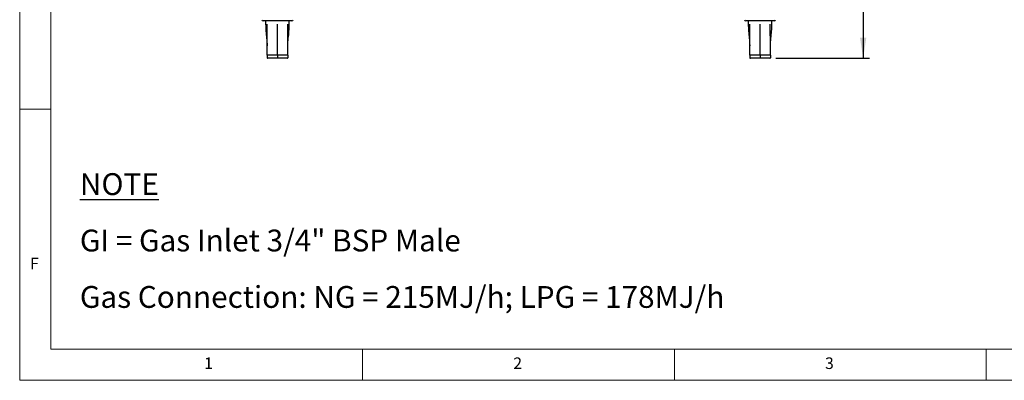
# Model space of a CAD drawing. Units: millimetres. Extents: x 5 to 415, y 5 to 292.
# Drawn here: x 5 to 163, y 5 to 63 of the extents above; entities that cross this region are included whole.
import ezdxf

# ---------------------------------------------------------------- set-up
doc = ezdxf.new("R2010")
doc.units = ezdxf.units.MM
doc.layers.add('FORMAT', color=7, linetype='Continuous')
doc.styles.add('SLDTEXTSTYLE0', font='TXT', dxfattribs={"width": 0.75})
doc.styles.add('SLDTEXTSTYLE1', font='TXT', dxfattribs={"width": 0.696429})
doc.dimstyles.new('SLDDIMSTYLE1', dxfattribs={"dimtxt": 3.5, "dimasz": 3.302, "dimexe": 0, "dimexo": 0.0625, "dimgap": 0.875, "dimtad": 1, "dimdec": 1, "dimlfac": 10, "dimrnd": 1e-09, "dimzin": 12, "dimdsep": 46, "dimtxsty": 'SLDTEXTSTYLE0', "dimsah": 1, "dimcen": 0.09, "dimadec": 0, "dimazin": 3, "dimtfac": 1, "dimtdec": 1, "dimtofl": 0, "dimtmove": 0, "dimatfit": 3, "dimfxl": 0, "dimfrac": 2, "dimtolj": 1, "dimtzin": 12, "dimarcsym": 0})

# ---------------------------------------------------------------- blocks, each defined once
blk = doc.blocks.new('SW_NOTE_0')
at = {"layer": 'FORMAT', "color": 0, "char_height": 3.5, "attachment_point": 1}
for s, insert, style in [('\\LNOTE', (0, 4.51), 'SLDTEXTSTYLE0'), ('GI = Gas Inlet 3/4" BSP Male', (0, -4.54), 'SLDTEXTSTYLE1'), ('Gas Connection: NG = 215MJ/h; LPG = 178MJ/h', (0, -13.59), 'SLDTEXTSTYLE0')]:
    blk.add_mtext(s, dxfattribs=dict(at, insert=insert, style=style))
blk = doc.blocks.new('_D_1')
at = {"layer": 'FORMAT'}
for p, q in [((125.04, 81), (141.28, 81)), ((140.28, 81), (140.28, 56.66)), ((126.29, 56.66), (141.28, 56.66))]:
    blk.add_line(p, q, dxfattribs=at)
for points in [[(140.28, 81), (139.77, 77.7), (140.79, 77.7)], [(140.28, 56.66), (140.79, 59.96), (139.77, 59.96)]]:
    blk.add_solid(points, dxfattribs=at)
at = {"layer": 'FORMAT', "insert": (135.77, 65.05), "char_height": 3.5, "attachment_point": 1, "rotation": 90, "style": 'SLDTEXTSTYLE0'}
blk.add_mtext('245', dxfattribs=at)

msp = doc.modelspace()

# ---------------------------------------------------------------- linework, layer by layer
at = {"color": 7, "linetype": 'Continuous', "lineweight": 18}
for p, q in [((5, 292), (5, 5)), ((10, 287), (10, 10)), ((10, 48.5), (5, 48.5)), ((10, 10), (227.8, 10)), ((60, 5), (60, 10)), ((110, 10), (110, 5)), ((160, 5), (160, 10)), ((5, 5), (415, 5))]:
    msp.add_line(p, q, dxfattribs=at)
at = {"color": 7, "linetype": 'Continuous', "lineweight": 25}
for p, q in [((46.345, 62.658), (44.045, 62.658)), ((44.445, 62.658), (44.445, 62.157)), ((48.645, 62.658), (46.345, 62.658)), ((48.245, 62.157), (48.245, 62.658)), ((123.745, 62.658), (121.445, 62.658)), ((121.845, 62.658), (121.845, 62.157)), ((126.045, 62.658), (123.745, 62.658)), ((125.645, 62.157), (125.645, 62.658)), ((44.693, 58.722), (44.695, 58.651)), ((47.995, 58.651), (47.997, 58.722)), ((122.093, 58.722), (122.095, 58.651)), ((125.395, 58.651), (125.397, 58.722)), ((46.345, 57.158), (44.695, 57.158)), ((44.695, 57.158), (44.695, 56.758)), ((47.995, 57.158), (46.345, 57.158)), ((46.345, 57.158), (46.345, 56.758)), ((47.995, 57.158), (47.995, 56.758)), ((123.745, 57.158), (122.095, 57.158)), ((122.095, 57.158), (122.095, 56.758)), ((125.395, 57.158), (123.745, 57.158)), ((123.745, 57.158), (123.745, 56.758)), ((125.395, 57.158), (125.395, 56.758)), ((46.345, 56.658), (44.795, 56.658)), ((46.345, 56.758), (46.345, 56.658)), ((47.895, 56.658), (46.345, 56.658)), ((123.745, 56.658), (122.195, 56.658)), ((123.745, 56.758), (123.745, 56.658)), ((125.295, 56.658), (123.745, 56.658))]:
    msp.add_line(p, q, dxfattribs=at)
for centre, radius, start, end in [((44.045, 62.858), 0.2, 180, 270), ((48.645, 62.858), 0.2, 270, 0), ((121.445, 62.858), 0.2, 180, 270), ((126.045, 62.858), 0.2, 270, 0), ((44.795, 56.758), 0.1, 180, 270), ((47.895, 56.758), 0.1, 270, 0), ((122.195, 56.758), 0.1, 180, 270), ((125.295, 56.758), 0.1, 270, 0)]:
    msp.add_arc(centre, radius, start, end, dxfattribs=at)
for points, knots in [([(44.445, 62.158), (44.457, 61.776), (44.482, 61.01), (44.62, 59.869), (44.668, 59.104), (44.693, 58.722)], [0, 0, 0, 0, 0.332711, 0.6665861, 1, 1, 1, 1]), ([(44.695, 57.158), (44.695, 58.092), (44.695, 59.758), (44.698, 61.425), (44.699, 62.158)], [0, 0, 0, 0, 0.5602594, 1, 1, 1, 1]), ([(46.345, 57.158), (46.345, 58.092), (46.345, 59.758), (46.345, 61.425), (46.345, 62.158)], [0, 0, 0, 0, 0.5602594, 1, 1, 1, 1]), ([(47.995, 57.158), (47.995, 58.092), (47.994, 59.758), (47.991, 61.425), (47.99, 62.158)], [0, 0, 0, 0, 0.5602594, 1, 1, 1, 1]), ([(47.994, 58.458), (47.995, 58.546), (47.997, 59.017), (48.077, 59.869), (48.206, 61.01), (48.232, 61.776), (48.245, 62.158)], [0, 0, 0, 0, 0.0709717, 0.3807226, 0.690902, 1, 1, 1, 1]), ([(121.845, 62.158), (121.857, 61.776), (121.882, 61.01), (122.02, 59.869), (122.068, 59.104), (122.093, 58.722)], [0, 0, 0, 0, 0.3327111, 0.6665861, 1, 1, 1, 1]), ([(122.095, 57.158), (122.095, 58.092), (122.095, 59.758), (122.098, 61.425), (122.099, 62.158)], [0, 0, 0, 0, 0.5602594, 1, 1, 1, 1]), ([(123.745, 57.158), (123.745, 58.092), (123.745, 59.758), (123.745, 61.425), (123.745, 62.158)], [0, 0, 0, 0, 0.5602594, 1, 1, 1, 1]), ([(125.395, 57.158), (125.395, 58.092), (125.394, 59.758), (125.391, 61.425), (125.39, 62.158)], [0, 0, 0, 0, 0.5602594, 1, 1, 1, 1]), ([(125.394, 58.458), (125.395, 58.546), (125.397, 59.017), (125.477, 59.869), (125.606, 61.01), (125.632, 61.776), (125.645, 62.158)], [0, 0, 0, 0, 0.0709717, 0.3807226, 0.690902, 1, 1, 1, 1])]:
    msp.add_open_spline(points, degree=3, knots=knots, dxfattribs=at)

# ---------------------------------------------------------------- block references
at = {"layer": 'FORMAT'}
msp.add_blockref('SW_NOTE_0', (14.655, 33.717), dxfattribs=at)

# ---------------------------------------------------------------- texts
at = {"color": 7, "linetype": 'Continuous', "lineweight": 0, "char_height": 1.852, "attachment_point": 1, "style": 'SLDTEXTSTYLE0'}
for s, insert in [('F', (6.667, 24.668)), ('1', (34.583, 8.668)), ('2', (84.167, 8.668)), ('3', (134.167, 8.668))]:
    msp.add_mtext(s, dxfattribs=dict(at, insert=insert))

# ---------------------------------------------------------------- dimensions: what is measured, and where the dimension line sits
at = {"layer": 'FORMAT'}
dim = msp.add_linear_dim(base=(140.28, 56.658), p1=(124.045, 81.002), p2=(125.295, 56.658), angle=90, dimstyle='SLDDIMSTYLE1', dxfattribs=at)
dim.commit()
dim.dimension.update_dxf_attribs({"geometry": '_D_1', "text_midpoint": (140.28, 68.93), "dimtype": 160})

doc.saveas('drawing.dxf')
